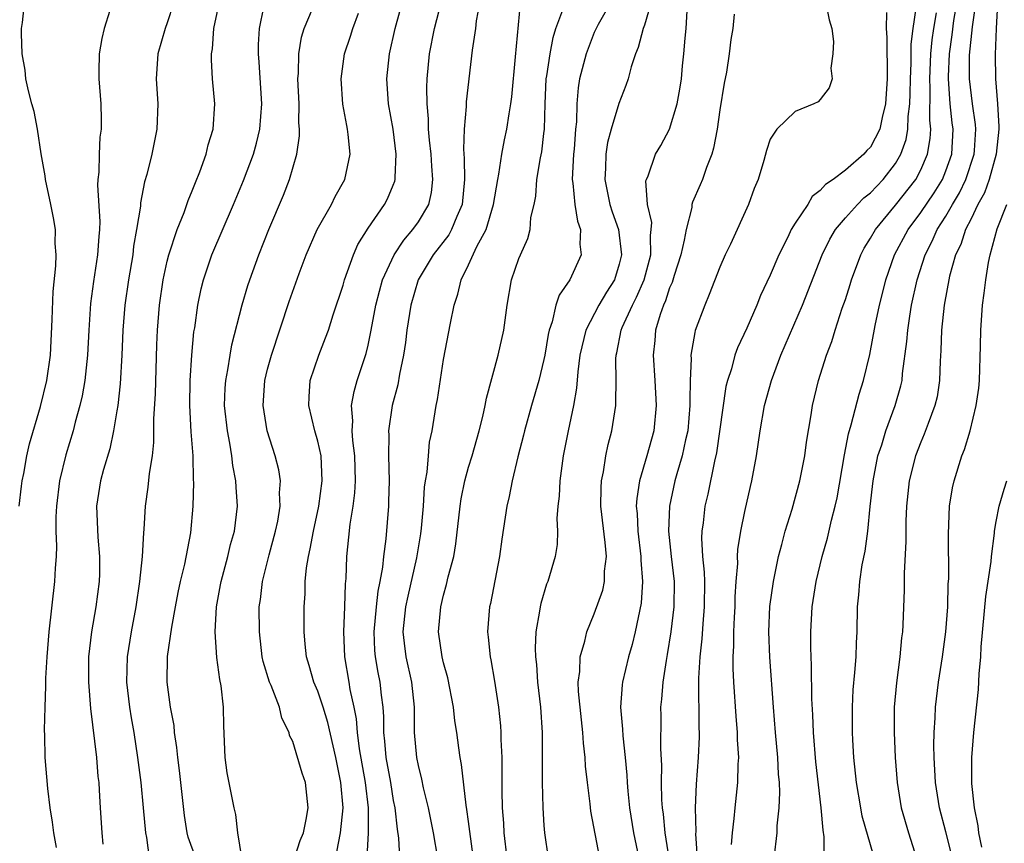
# Model space of a CAD drawing. Units: inches. Extents: x 2607000 to 2610000, y 1518000 to 1521000.
# Drawn here: x 2608793 to 2608872, y 1518822 to 1518888 of the extents above; entities that cross this region are included whole.
import ezdxf

# ---------------------------------------------------------------- set-up
doc = ezdxf.new("R2010")
doc.units = ezdxf.units.IN
doc.header["$MEASUREMENT"] = 0
doc.layers.add('LD26071518_2ft', color=73, linetype='Continuous')

msp = doc.modelspace()

# ---------------------------------------------------------------- linework, layer by layer
at = {"layer": 'LD26071518_2ft'}
for points, elevation in [([(2608818.512, 1518821.488), (2608818.808, 1518823), (2608819.003, 1518825), (2608818.838, 1518827), (2608818.418, 1518829), (2608817.791, 1518831.791), (2608817.426, 1518833), (2608817, 1518834.28), (2608816.685, 1518835), (2608816.311, 1518836.311), (2608816.086, 1518837), (2608815.984, 1518838.017), (2608815.906, 1518839), (2608815.913, 1518841), (2608815.987, 1518842.013), (2608815.998, 1518843), (2608816.091, 1518844.091), (2608816.247, 1518845), (2608816.398, 1518845.602), (2608816.653, 1518847), (2608817.085, 1518849), (2608817.339, 1518851), (2608817.254, 1518853), (2608817, 1518854.172), (2608816.764, 1518855), (2608816.274, 1518857), (2608816.302, 1518857.698), (2608816.396, 1518859), (2608817.075, 1518861), (2608817.619, 1518862.381), (2608817.838, 1518863), (2608818.217, 1518864.217), (2608819, 1518866.585), (2608819.116, 1518867), (2608819.826, 1518869), (2608820.186, 1518869.814), (2608821, 1518871.108), (2608822.313, 1518873), (2608822.547, 1518873.453), (2608823, 1518874.537), (2608823.131, 1518874.87), (2608823.163, 1518875), (2608823.153, 1518875.153), (2608823.232, 1518877), (2608822.983, 1518879), (2608822.626, 1518881), (2608822.49, 1518883), (2608822.695, 1518885), (2608823.144, 1518887), (2608823.971, 1518890.029)], 7534), ([(2608793.228, 1518849), (2608793.41, 1518850.59), (2608793.464, 1518851), (2608793.59, 1518851.59), (2608793.84, 1518853), (2608794.038, 1518853.962), (2608794.915, 1518856.915), (2608795.422, 1518859), (2608795.71, 1518861), (2608795.855, 1518863.855), (2608795.916, 1518866.084), (2608796.133, 1518868.132), (2608796.154, 1518869), (2608796.094, 1518869.906), (2608796.097, 1518871), (2608795.948, 1518871.948), (2608795.742, 1518873), (2608795.309, 1518875), (2608795.28, 1518875.28), (2608794.978, 1518877.022), (2608794.667, 1518879), (2608794.406, 1518880.406), (2608794.23, 1518881), (2608793.952, 1518882.048), (2608793.758, 1518883), (2608793.693, 1518883.693), (2608793.46, 1518885), (2608793.393, 1518886.606), (2608793.413, 1518887), (2608793.49, 1518887.49), (2608793.632, 1518889)], 7548), ([(2608805.507, 1518889), (2608805, 1518887.452), (2608804.831, 1518887), (2608804.255, 1518885), (2608804.136, 1518883), (2608804.259, 1518881), (2608804.185, 1518879), (2608803.782, 1518877), (2608803.379, 1518875.379), (2608803.205, 1518874.795), (2608802.878, 1518873.121), (2608802.865, 1518872.865), (2608802.57, 1518871), (2608802.328, 1518869.672), (2608802.254, 1518869), (2608801.916, 1518867), (2608801.633, 1518865), (2608801.468, 1518863), (2608801.382, 1518861), (2608801.258, 1518858.743), (2608801.063, 1518857), (2608801, 1518856.587), (2608800.735, 1518855), (2608800.428, 1518853.572), (2608799.926, 1518851.926), (2608799.681, 1518851), (2608799.368, 1518849), (2608799.469, 1518846.531), (2608799.616, 1518845), (2608799.609, 1518843.609), (2608799.587, 1518843), (2608799.334, 1518841), (2608798.987, 1518839), (2608798.742, 1518837), (2608798.725, 1518835), (2608798.892, 1518832.893), (2608799.368, 1518829), (2608799.493, 1518827.493), (2608799.551, 1518827), (2608799.596, 1518826.404), (2608799.657, 1518825), (2608799.792, 1518823), (2608799.889, 1518822.111)], 7544), ([(2608803.587, 1518821), (2608803.374, 1518822.626), (2608803.294, 1518823), (2608803.118, 1518825), (2608802.92, 1518827), (2608802.673, 1518829), (2608802.368, 1518831), (2608802.152, 1518832.152), (2608802.016, 1518833), (2608801.78, 1518835), (2608801.839, 1518837), (2608802.164, 1518839), (2608802.527, 1518841), (2608802.817, 1518843), (2608803.036, 1518845), (2608803.131, 1518846.87), (2608803.163, 1518847.163), (2608803.265, 1518849), (2608803.496, 1518850.503), (2608803.597, 1518851.597), (2608803.832, 1518853), (2608803.95, 1518854.05), (2608803.951, 1518855.951), (2608804.062, 1518857.938), (2608804.176, 1518861.824), (2608804.226, 1518863), (2608804.396, 1518865), (2608804.681, 1518867), (2608805, 1518868.496), (2608805.125, 1518869), (2608805.792, 1518871), (2608806.35, 1518872.351), (2608806.68, 1518873.32), (2608807, 1518874.079), (2608807.252, 1518874.748), (2608807.608, 1518875.608), (2608808.099, 1518877), (2608808.265, 1518877.735), (2608808.653, 1518879), (2608808.787, 1518881), (2608808.622, 1518883), (2608808.52, 1518884.52), (2608808.525, 1518885), (2608808.609, 1518885.391), (2608808.723, 1518887), (2608809.147, 1518889)], 7542), ([(2608820.925, 1518821.075), (2608821.025, 1518823), (2608821.02, 1518825), (2608820.792, 1518827), (2608820.319, 1518829.681), (2608820.15, 1518831), (2608820.074, 1518832.074), (2608819.889, 1518833), (2608819.579, 1518834.421), (2608819.495, 1518835), (2608819.153, 1518837), (2608819.078, 1518839), (2608819.157, 1518841), (2608819.193, 1518842.807), (2608819.24, 1518843.24), (2608819.293, 1518845), (2608819.474, 1518846.526), (2608819.574, 1518847.575), (2608819.812, 1518849), (2608819.945, 1518850.056), (2608819.996, 1518851), (2608819.951, 1518853), (2608819.785, 1518854.215), (2608819.74, 1518855), (2608819.794, 1518855.794), (2608819.682, 1518857), (2608819.876, 1518858.124), (2608820.133, 1518859), (2608820.85, 1518861.149), (2608821, 1518861.812), (2608821.234, 1518863), (2608821.604, 1518865), (2608821.893, 1518866.106), (2608822.154, 1518867), (2608823.085, 1518869), (2608823.831, 1518870.169), (2608824.553, 1518871), (2608825, 1518871.631), (2608825.822, 1518873), (2608826.037, 1518873.963), (2608826.158, 1518875), (2608826.06, 1518876.06), (2608826.01, 1518877), (2608825.886, 1518878.114), (2608825.82, 1518879), (2608825.819, 1518879.819), (2608825.713, 1518881), (2608825.681, 1518882.319), (2608825.707, 1518883), (2608825.887, 1518885), (2608826.29, 1518887), (2608826.844, 1518889.156)], 7532), ([(2608829.872, 1518889), (2608829.613, 1518887.613), (2608829.547, 1518887), (2608829.274, 1518885.274), (2608828.818, 1518881.182), (2608828.811, 1518880.811), (2608828.641, 1518879), (2608828.591, 1518877.409), (2608828.652, 1518876.652), (2608828.678, 1518875), (2608828.483, 1518873), (2608828.05, 1518872.05), (2608827.636, 1518871), (2608827.413, 1518870.587), (2608826.17, 1518869), (2608824.988, 1518867), (2608824.408, 1518865), (2608824.093, 1518863), (2608823.971, 1518862.029), (2608823.819, 1518861), (2608823.507, 1518859.507), (2608823.359, 1518858.641), (2608822.923, 1518857), (2608822.635, 1518855), (2608822.656, 1518854.656), (2608822.629, 1518853), (2608822.668, 1518851), (2608822.632, 1518849.368), (2608822.61, 1518849), (2608822.406, 1518846.406), (2608822.231, 1518845), (2608822.153, 1518844.153), (2608821.94, 1518843), (2608821.769, 1518842.23), (2608821.638, 1518841), (2608821.452, 1518839), (2608821.52, 1518837.52), (2608821.569, 1518837), (2608821.775, 1518835.775), (2608821.938, 1518835), (2608822.031, 1518833.969), (2608822.164, 1518833), (2608822.227, 1518832.227), (2608822.213, 1518831), (2608822.307, 1518830.308), (2608822.405, 1518829), (2608822.772, 1518827), (2608823, 1518825.589), (2608823.121, 1518825), (2608823.301, 1518823.3), (2608823.406, 1518822.594), (2608823.589, 1518819.589)], 7530), ([(2608826.541, 1518821), (2608826.216, 1518823), (2608825.802, 1518825), (2608825.411, 1518826.589), (2608825.278, 1518827.278), (2608825, 1518828.37), (2608824.877, 1518829), (2608824.702, 1518831), (2608824.694, 1518833), (2608824.48, 1518835), (2608824.017, 1518837), (2608823.902, 1518838.098), (2608823.782, 1518839), (2608824.001, 1518841), (2608824.177, 1518841.823), (2608824.889, 1518844.889), (2608825.197, 1518846.803), (2608825.249, 1518847.25), (2608825.397, 1518849), (2608825.493, 1518850.507), (2608825.564, 1518851), (2608825.695, 1518851.695), (2608825.795, 1518853), (2608825.898, 1518854.102), (2608826.087, 1518855), (2608826.412, 1518857), (2608826.515, 1518857.484), (2608827, 1518860.67), (2608827.547, 1518863.547), (2608827.842, 1518865), (2608828.14, 1518865.86), (2608828.399, 1518867), (2608829, 1518868.193), (2608829.665, 1518869.665), (2608830.389, 1518871), (2608830.977, 1518873), (2608831.329, 1518875), (2608831.419, 1518875.419), (2608831.652, 1518877), (2608831.854, 1518878.146), (2608832.046, 1518879), (2608832.227, 1518880.227), (2608832.365, 1518881), (2608832.435, 1518881.565), (2608832.737, 1518884.737), (2608833.124, 1518889)], 7528), ([(2608840.275, 1518889), (2608839.32, 1518887.319), (2608839.145, 1518887), (2608839, 1518886.674), (2608838.368, 1518885), (2608837.84, 1518883), (2608837.712, 1518882.288), (2608837.607, 1518881), (2608837.59, 1518879.59), (2608837.519, 1518879), (2608837.396, 1518877.396), (2608837.347, 1518877), (2608837.236, 1518875), (2608837.291, 1518874.709), (2608837.462, 1518873), (2608837.666, 1518871.666), (2608837.909, 1518871), (2608837.844, 1518869.844), (2608837.969, 1518869), (2608837.072, 1518867), (2608836.205, 1518865.795), (2608835.953, 1518865), (2608835.665, 1518863.665), (2608835.417, 1518863), (2608835.341, 1518862.66), (2608835.07, 1518861), (2608835, 1518860.662), (2608834.578, 1518859), (2608833.994, 1518857), (2608833.444, 1518855), (2608833.365, 1518854.634), (2608832.932, 1518852.932), (2608832.471, 1518851), (2608832.228, 1518849.772), (2608832.044, 1518849), (2608831.637, 1518846.363), (2608831.455, 1518845), (2608830.734, 1518841.266), (2608830.668, 1518841), (2608830.512, 1518839), (2608830.568, 1518838.568), (2608830.712, 1518837), (2608830.767, 1518836.767), (2608831.068, 1518835.068), (2608831.381, 1518833), (2608831.531, 1518831.531), (2608831.563, 1518831), (2608831.562, 1518830.438), (2608831.633, 1518829), (2608831.658, 1518827.658), (2608831.646, 1518826.354), (2608831.679, 1518825), (2608831.771, 1518823.771), (2608831.803, 1518823), (2608832.038, 1518821)], 7524), ([(2608843.515, 1518889), (2608843, 1518887.27), (2608842.899, 1518887), (2608842.506, 1518885.494), (2608842.298, 1518885), (2608841.953, 1518883.953), (2608841.706, 1518883), (2608841.524, 1518882.476), (2608840.965, 1518881.035), (2608840.361, 1518879), (2608840.064, 1518877.936), (2608839.926, 1518877), (2608839.895, 1518875.894), (2608839.833, 1518875), (2608840.251, 1518873), (2608840.426, 1518872.426), (2608840.93, 1518871), (2608841.184, 1518869), (2608841, 1518868.256), (2608840.604, 1518867), (2608839.969, 1518866.031), (2608839.375, 1518865), (2608838.324, 1518863), (2608837.866, 1518861), (2608837.691, 1518859.691), (2608837.602, 1518858.398), (2608837.353, 1518857), (2608836.926, 1518855), (2608836.532, 1518853), (2608836.254, 1518851), (2608836.21, 1518849.79), (2608836.111, 1518849), (2608836.021, 1518848.021), (2608836.08, 1518847), (2608836.056, 1518845.944), (2608835.901, 1518845), (2608835.304, 1518843), (2608835.205, 1518842.794), (2608834.739, 1518841.261), (2608834.688, 1518841), (2608834.655, 1518840.655), (2608834.359, 1518839), (2608834.298, 1518837.703), (2608834.325, 1518837), (2608834.396, 1518836.397), (2608834.491, 1518835), (2608834.718, 1518833), (2608834.848, 1518831), (2608834.853, 1518827), (2608834.905, 1518825), (2608835, 1518823.599), (2608835.048, 1518823), (2608835.337, 1518821)], 7522), ([(2608857.438, 1518889), (2608857.699, 1518887.699), (2608857.906, 1518887), (2608858.038, 1518885.962), (2608858.003, 1518885), (2608857.841, 1518883.841), (2608857.956, 1518883), (2608857.708, 1518882.292), (2608857, 1518881.361), (2608856.822, 1518881.178), (2608856.48, 1518881), (2608855, 1518880.41), (2608853.552, 1518879), (2608853, 1518878.189), (2608852.708, 1518877.292), (2608852.496, 1518876.496), (2608852.055, 1518875), (2608851.736, 1518874.264), (2608851.274, 1518873), (2608849.841, 1518869.841), (2608849.435, 1518869), (2608849, 1518868.007), (2608848.165, 1518865.835), (2608847.8, 1518865), (2608847.031, 1518862.969), (2608847, 1518862.804), (2608846.692, 1518861), (2608846.712, 1518860.711), (2608846.631, 1518859), (2608846.605, 1518857.395), (2608846.626, 1518857), (2608846.454, 1518855), (2608846.279, 1518854.278), (2608846.008, 1518853), (2608845.579, 1518851.579), (2608845.421, 1518851), (2608844.998, 1518849), (2608844.923, 1518847), (2608845.125, 1518845), (2608845.359, 1518843), (2608845.348, 1518841), (2608845.101, 1518839), (2608844.818, 1518837.182), (2608844.723, 1518836.723), (2608844.464, 1518835), (2608844.363, 1518833.637), (2608844.289, 1518833), (2608844.307, 1518832.307), (2608844.277, 1518829.723), (2608844.351, 1518828.351), (2608844.323, 1518827), (2608844.365, 1518825.634), (2608844.412, 1518825), (2608844.488, 1518824.488), (2608844.631, 1518823), (2608844.943, 1518821)], 7516), ([(2608857.314, 1518821), (2608857.314, 1518822.686), (2608857.22, 1518823.22), (2608857.064, 1518825), (2608856.656, 1518828.656), (2608856.46, 1518831), (2608856.402, 1518832.401), (2608856.323, 1518833.677), (2608856.309, 1518836.309), (2608856.265, 1518837), (2608856.243, 1518837.757), (2608856.245, 1518839), (2608856.351, 1518841), (2608856.662, 1518843), (2608857.145, 1518845), (2608857.56, 1518846.439), (2608857.886, 1518847.886), (2608858.185, 1518849), (2608858.339, 1518849.661), (2608858.925, 1518853.075), (2608859.238, 1518854.762), (2608859.456, 1518855.457), (2608860.085, 1518857.915), (2608860.443, 1518859), (2608860.947, 1518861.053), (2608861.374, 1518863.373), (2608861.712, 1518865), (2608861.975, 1518866.025), (2608862.205, 1518867), (2608862.915, 1518869), (2608863.994, 1518871), (2608865, 1518872.358), (2608866.063, 1518873.937), (2608866.727, 1518875), (2608867, 1518875.683), (2608867.46, 1518877), (2608867.565, 1518879), (2608867.498, 1518879.498), (2608867.342, 1518881), (2608867.195, 1518883), (2608867.195, 1518883.195), (2608867.276, 1518885), (2608867.511, 1518886.489), (2608867.643, 1518887.643), (2608867.873, 1518889)], 7508), ([(2608861.236, 1518821.236), (2608860.339, 1518824.339), (2608860.215, 1518825), (2608859.885, 1518827), (2608859.672, 1518829), (2608859.583, 1518830.417), (2608859.555, 1518831), (2608859.556, 1518833), (2608859.628, 1518834.372), (2608859.76, 1518835.76), (2608859.847, 1518837), (2608859.878, 1518838.122), (2608859.926, 1518839), (2608859.955, 1518841), (2608860.062, 1518841.938), (2608860.136, 1518843), (2608860.339, 1518844.339), (2608860.577, 1518845.422), (2608860.784, 1518847), (2608860.978, 1518848.978), (2608861.2, 1518851), (2608861.591, 1518853), (2608861.886, 1518853.886), (2608862.213, 1518855), (2608862.96, 1518857), (2608863.417, 1518858.583), (2608863.506, 1518859), (2608863.547, 1518859.547), (2608863.901, 1518862.099), (2608863.963, 1518863), (2608864.126, 1518864.126), (2608864.274, 1518865), (2608864.701, 1518867), (2608865.336, 1518869), (2608865.91, 1518870.09), (2608866.309, 1518871), (2608867, 1518872.072), (2608867.528, 1518873), (2608868.079, 1518873.921), (2608868.598, 1518875), (2608869.259, 1518877), (2608869.286, 1518877.286), (2608869.378, 1518879), (2608869.36, 1518879.36), (2608869.122, 1518881), (2608868.886, 1518883), (2608868.887, 1518884.887), (2608869.128, 1518887.127), (2608869.385, 1518889)], 7506), ([(2608871.114, 1518889), (2608870.991, 1518886.991), (2608870.927, 1518884.927), (2608870.961, 1518883), (2608871.113, 1518881), (2608871.218, 1518879.218), (2608871.208, 1518879), (2608870.996, 1518877), (2608870.432, 1518875), (2608870.065, 1518873.935), (2608869.547, 1518873), (2608869, 1518871.866), (2608868.557, 1518871), (2608868.176, 1518869.824), (2608867.768, 1518869), (2608867.294, 1518867.293), (2608866.865, 1518865), (2608866.645, 1518863), (2608866.608, 1518861.393), (2608866.542, 1518860.542), (2608866.502, 1518859), (2608866.294, 1518857.706), (2608866.128, 1518857), (2608865.576, 1518855.576), (2608865.277, 1518854.723), (2608865, 1518854.092), (2608864.581, 1518853), (2608864.067, 1518851), (2608863.854, 1518849), (2608863.813, 1518847.813), (2608863.802, 1518846.198), (2608863.664, 1518843.664), (2608863.665, 1518842.335), (2608863.568, 1518839.568), (2608863.534, 1518839), (2608863.47, 1518838.53), (2608863.331, 1518837), (2608863.065, 1518834.935), (2608862.892, 1518833), (2608862.868, 1518831), (2608862.954, 1518829), (2608863.107, 1518827), (2608863.438, 1518825), (2608864.026, 1518823), (2608864.648, 1518821)], 7504), ([(2608800.438, 1518888.438), (2608799.998, 1518887), (2608799.788, 1518886.211), (2608799.587, 1518885), (2608799.573, 1518883.573), (2608799.551, 1518883), (2608799.717, 1518881), (2608799.755, 1518879.755), (2608799.745, 1518879), (2608799.642, 1518878.358), (2608799.583, 1518877), (2608799.569, 1518875.569), (2608799.493, 1518875), (2608799.465, 1518874.535), (2608799.651, 1518871.651), (2608799.62, 1518871), (2608799.553, 1518870.447), (2608799.461, 1518869), (2608799.128, 1518866.872), (2608798.885, 1518865.115), (2608798.751, 1518863), (2608798.658, 1518861), (2608798.443, 1518859), (2608798.227, 1518857.773), (2608798.048, 1518857), (2608797.674, 1518855.674), (2608797.507, 1518855), (2608796.927, 1518853.073), (2608796.433, 1518851), (2608796.182, 1518849), (2608796.139, 1518848.14), (2608796.144, 1518847), (2608796.187, 1518845.813), (2608796.152, 1518845), (2608796.075, 1518844.075), (2608796.029, 1518843), (2608795.568, 1518839), (2608795.411, 1518837), (2608795.32, 1518835.32), (2608795.326, 1518834.674), (2608795.254, 1518833), (2608795.21, 1518831.21), (2608795.241, 1518830.759), (2608795.266, 1518829), (2608795.469, 1518826.531), (2608795.668, 1518825), (2608795.855, 1518823.855), (2608795.96, 1518823), (2608796.155, 1518821.845)], 7546), ([(2608807.292, 1518821), (2608806.673, 1518822.673), (2608806.6, 1518823), (2608806.379, 1518824.378), (2608805.978, 1518827.978), (2608805.851, 1518829), (2608805.783, 1518829.783), (2608805.597, 1518831), (2608805.55, 1518831.55), (2608805.268, 1518833), (2608804.988, 1518835), (2608805.033, 1518837.033), (2608805.367, 1518839.367), (2608805.657, 1518841), (2608805.874, 1518842.126), (2608806.057, 1518843), (2608806.394, 1518844.395), (2608806.879, 1518846.879), (2608807.073, 1518849), (2608807.118, 1518850.882), (2608807.102, 1518851.102), (2608807.069, 1518853), (2608806.92, 1518854.92), (2608806.808, 1518857), (2608806.842, 1518859), (2608806.97, 1518861), (2608807.135, 1518862.865), (2608807.197, 1518863.197), (2608807.45, 1518865), (2608807.711, 1518866.289), (2608807.891, 1518867), (2608808.55, 1518869), (2608810.286, 1518873), (2608811.077, 1518874.922), (2608811.871, 1518877), (2608812.117, 1518877.883), (2608812.389, 1518879), (2608812.531, 1518881), (2608812.329, 1518884.329), (2608812.275, 1518885), (2608812.278, 1518885.722), (2608812.347, 1518887), (2608812.695, 1518888.695)], 7540), ([(2608810.95, 1518821.05), (2608810.622, 1518823), (2608810.456, 1518824.456), (2608810.328, 1518825), (2608809.79, 1518827.79), (2608809.607, 1518829), (2608809.51, 1518831.509), (2608809.494, 1518833), (2608809.302, 1518834.698), (2608809.193, 1518835.193), (2608808.943, 1518836.943), (2608808.815, 1518839), (2608808.933, 1518841), (2608809.255, 1518842.745), (2608809.289, 1518843), (2608809.83, 1518845), (2608810.056, 1518845.944), (2608810.363, 1518847), (2608810.605, 1518849), (2608810.497, 1518850.497), (2608810.478, 1518851), (2608810.239, 1518852.238), (2608810.157, 1518853), (2608810, 1518854), (2608809.794, 1518855), (2608809.576, 1518857), (2608809.624, 1518858.375), (2608809.664, 1518859), (2608809.836, 1518859.835), (2608810.007, 1518861), (2608810.156, 1518861.844), (2608810.984, 1518865.016), (2608811.434, 1518866.565), (2608811.577, 1518867), (2608812.297, 1518869), (2608813.105, 1518871), (2608814.261, 1518873.739), (2608814.749, 1518875), (2608815.312, 1518877), (2608815.532, 1518878.468), (2608815.53, 1518879), (2608815.487, 1518879.487), (2608815.503, 1518881), (2608815.411, 1518883), (2608815.451, 1518883.451), (2608815.477, 1518885), (2608815.698, 1518886.302), (2608815.905, 1518887), (2608816.567, 1518888.567)], 7538), ([(2608815.15, 1518821), (2608815.601, 1518822.399), (2608815.844, 1518823), (2608816.072, 1518824.071), (2608816.239, 1518825), (2608816.021, 1518827), (2608815.761, 1518827.761), (2608815, 1518830.263), (2608814.751, 1518830.751), (2608814.702, 1518831), (2608814.127, 1518832.127), (2608813.94, 1518833), (2608813.27, 1518834.73), (2608813.145, 1518835), (2608812.644, 1518836.644), (2608812.571, 1518837), (2608812.341, 1518839), (2608812.337, 1518841), (2608812.421, 1518841.579), (2608812.581, 1518843), (2608813.116, 1518845.116), (2608813.637, 1518847), (2608813.801, 1518847.801), (2608813.994, 1518849), (2608813.952, 1518850.048), (2608814.015, 1518851), (2608813.881, 1518851.881), (2608813.61, 1518853), (2608812.97, 1518855), (2608812.638, 1518857), (2608812.775, 1518859), (2608813, 1518859.905), (2608813.301, 1518861), (2608814.708, 1518865.291), (2608815.497, 1518867.497), (2608816.066, 1518869), (2608816.948, 1518871), (2608818.071, 1518873), (2608818.369, 1518873.631), (2608819.134, 1518875), (2608819.566, 1518877), (2608819.417, 1518878.583), (2608819.361, 1518879), (2608819.292, 1518879.292), (2608818.974, 1518880.974), (2608818.842, 1518883), (2608819.129, 1518885), (2608819.598, 1518886.402), (2608819.777, 1518887), (2608820.223, 1518888.223)], 7536), ([(2608829.337, 1518821.337), (2608829, 1518823.895), (2608828.865, 1518824.865), (2608828.8, 1518825.2), (2608828.446, 1518828.445), (2608828.339, 1518829), (2608828.221, 1518829.779), (2608828.056, 1518831), (2608827.914, 1518831.915), (2608827.785, 1518833), (2608827.339, 1518835.339), (2608827, 1518836.539), (2608826.893, 1518837), (2608826.607, 1518839), (2608826.784, 1518841), (2608827, 1518841.928), (2608827.244, 1518842.756), (2608827.378, 1518843.378), (2608827.812, 1518845), (2608827.989, 1518846.01), (2608828.324, 1518849), (2608828.414, 1518849.586), (2608828.692, 1518851), (2608829, 1518852.108), (2608829.276, 1518853), (2608829.847, 1518855), (2608830.136, 1518856.136), (2608830.32, 1518857), (2608830.418, 1518857.582), (2608831.348, 1518861), (2608831.8, 1518863), (2608832.068, 1518865), (2608832.417, 1518867), (2608833, 1518868.708), (2608833.119, 1518869), (2608833.714, 1518870.286), (2608833.914, 1518871), (2608833.964, 1518871.964), (2608834.214, 1518873), (2608834.349, 1518873.651), (2608834.432, 1518875), (2608834.726, 1518876.726), (2608834.819, 1518877.181), (2608835, 1518878.649), (2608835.038, 1518879), (2608835.086, 1518881), (2608835.188, 1518883), (2608835.234, 1518883.234), (2608835.495, 1518885), (2608835.722, 1518886.278), (2608835.947, 1518887), (2608836.49, 1518888.49)], 7526), ([(2608839.443, 1518821), (2608838.741, 1518824.741), (2608838.681, 1518825.319), (2608838.461, 1518827), (2608838.319, 1518828.319), (2608838.284, 1518829), (2608838.152, 1518830.152), (2608838.105, 1518831), (2608837.985, 1518831.985), (2608837.759, 1518834.241), (2608837.732, 1518835), (2608837.85, 1518835.851), (2608837.87, 1518837), (2608838.245, 1518838.245), (2608838.403, 1518839), (2608839, 1518840.438), (2608839.679, 1518842.321), (2608839.815, 1518843), (2608839.83, 1518843.83), (2608839.979, 1518845), (2608839.885, 1518846.115), (2608839.534, 1518849), (2608839.545, 1518850.455), (2608839.578, 1518851), (2608839.741, 1518851.741), (2608839.93, 1518853), (2608840.109, 1518853.891), (2608840.402, 1518855), (2608840.709, 1518857), (2608840.733, 1518857.268), (2608840.752, 1518859), (2608840.729, 1518860.728), (2608840.745, 1518861), (2608840.796, 1518861.204), (2608841.133, 1518863), (2608841.22, 1518863.22), (2608842.037, 1518865), (2608842.373, 1518865.627), (2608842.971, 1518867), (2608843.497, 1518869), (2608843.475, 1518870.525), (2608843.543, 1518871), (2608843.579, 1518871.58), (2608843.255, 1518873), (2608843.121, 1518874.879), (2608843.154, 1518875), (2608843.286, 1518875.286), (2608843.886, 1518877), (2608844.298, 1518877.702), (2608845.004, 1518879), (2608845.599, 1518881), (2608845.826, 1518882.174), (2608845.94, 1518883), (2608846.035, 1518884.036), (2608846.148, 1518885), (2608846.233, 1518886.233), (2608846.331, 1518887), (2608846.401, 1518888.401)], 7520), ([(2608862.264, 1518888.264), (2608862.248, 1518887), (2608862.3, 1518886.3), (2608862.299, 1518885), (2608862.33, 1518884.33), (2608862.32, 1518883), (2608862.195, 1518881), (2608861.927, 1518879.927), (2608861.739, 1518879), (2608861, 1518877.563), (2608860.712, 1518877.288), (2608860.474, 1518877), (2608859, 1518875.727), (2608858.032, 1518875), (2608857.407, 1518874.593), (2608857, 1518874.112), (2608856.363, 1518873.637), (2608855.995, 1518873), (2608855, 1518871.506), (2608854.693, 1518871), (2608854.413, 1518870.413), (2608853.692, 1518869), (2608853, 1518867.382), (2608852.249, 1518865.751), (2608851.949, 1518865), (2608851.161, 1518863.161), (2608850.415, 1518861.585), (2608850.206, 1518861), (2608849.918, 1518859.918), (2608849.6, 1518859), (2608849.48, 1518858.52), (2608848.747, 1518853.253), (2608848.58, 1518852.58), (2608848.048, 1518849.952), (2608847.818, 1518849), (2608847.671, 1518847.671), (2608847.574, 1518847), (2608847.548, 1518846.452), (2608847.624, 1518845), (2608847.758, 1518843.758), (2608847.771, 1518843), (2608847.767, 1518841), (2608847.635, 1518839.635), (2608847.566, 1518838.434), (2608847.404, 1518837), (2608847.307, 1518835.307), (2608847.342, 1518831.342), (2608847.364, 1518831), (2608847.365, 1518830.635), (2608847.284, 1518829), (2608847.111, 1518826.889), (2608847.047, 1518825), (2608847.084, 1518823.084), (2608847.076, 1518822.924), (2608847.197, 1518821)], 7514), ([(2608849.918, 1518822.082), (2608850.002, 1518823), (2608850.149, 1518824.149), (2608850.222, 1518825), (2608850.431, 1518827), (2608850.466, 1518828.466), (2608850.509, 1518829), (2608850.411, 1518830.411), (2608850.409, 1518831), (2608850.29, 1518832.29), (2608850.125, 1518835), (2608850.073, 1518836.074), (2608850.074, 1518837), (2608850.125, 1518837.875), (2608850.118, 1518839), (2608850.16, 1518840.16), (2608850.214, 1518841), (2608850.225, 1518841.775), (2608850.301, 1518843), (2608850.431, 1518844.431), (2608850.419, 1518845), (2608850.446, 1518845.554), (2608850.685, 1518847), (2608851, 1518848.575), (2608851.439, 1518850.562), (2608851.549, 1518851), (2608851.924, 1518853), (2608852.213, 1518855), (2608852.558, 1518857), (2608853.107, 1518859), (2608853.863, 1518861), (2608855.574, 1518865), (2608857.153, 1518869), (2608857.761, 1518870.239), (2608858.217, 1518871), (2608859, 1518871.927), (2608859.949, 1518873), (2608860.473, 1518873.527), (2608861, 1518873.937), (2608861.998, 1518875), (2608863, 1518876.27), (2608863.422, 1518877), (2608863.839, 1518878.161), (2608863.977, 1518879), (2608863.999, 1518879.999), (2608864.127, 1518881), (2608864.164, 1518881.836), (2608864.177, 1518883), (2608864.234, 1518884.234), (2608864.238, 1518885.762), (2608864.383, 1518887), (2608864.623, 1518888.623)], 7512), ([(2608853.319, 1518821), (2608853.553, 1518823), (2608853.568, 1518823.568), (2608853.725, 1518825), (2608853.776, 1518826.224), (2608853.74, 1518827), (2608853.678, 1518827.678), (2608853.62, 1518829), (2608853.435, 1518831), (2608853.273, 1518833), (2608852.984, 1518836.984), (2608852.908, 1518839), (2608852.989, 1518841.011), (2608853.266, 1518843), (2608853.684, 1518845), (2608853.943, 1518845.943), (2608854.205, 1518847), (2608854.747, 1518848.747), (2608855.378, 1518851), (2608855.767, 1518853), (2608855.904, 1518854.096), (2608856.261, 1518856.261), (2608856.369, 1518857), (2608856.854, 1518859), (2608857.486, 1518861), (2608857.908, 1518862.092), (2608858.172, 1518863), (2608858.754, 1518864.754), (2608859, 1518865.448), (2608859.372, 1518866.628), (2608859.476, 1518867), (2608860.218, 1518869), (2608860.483, 1518869.517), (2608861, 1518870.314), (2608861.384, 1518871), (2608863, 1518872.939), (2608864.596, 1518875), (2608865, 1518875.756), (2608865.541, 1518877), (2608865.755, 1518878.245), (2608865.794, 1518879), (2608865.719, 1518879.719), (2608865.756, 1518882.244), (2608865.714, 1518883), (2608865.796, 1518885), (2608865.895, 1518886.105), (2608866.029, 1518887), (2608866.253, 1518888.253)], 7510), ([(2608850.153, 1518888.153), (2608850.031, 1518887), (2608849.869, 1518886.131), (2608849.748, 1518885), (2608849.522, 1518883.522), (2608849.34, 1518882.66), (2608849, 1518880.525), (2608848.785, 1518879), (2608848.506, 1518877.494), (2608848.362, 1518877), (2608847.939, 1518875.939), (2608847.624, 1518875), (2608847.448, 1518874.552), (2608846.823, 1518873.177), (2608846.784, 1518873), (2608846.763, 1518872.763), (2608846.308, 1518871), (2608846.168, 1518870.168), (2608845.888, 1518869), (2608845.363, 1518867.363), (2608845.199, 1518866.801), (2608845, 1518866.36), (2608844.678, 1518865.322), (2608844.522, 1518865), (2608844.244, 1518864.244), (2608843.886, 1518863), (2608843.817, 1518862.183), (2608843.683, 1518861), (2608843.817, 1518859), (2608843.929, 1518857), (2608843.739, 1518855), (2608843.196, 1518853), (2608842.598, 1518851), (2608842.386, 1518849.614), (2608842.353, 1518849), (2608842.414, 1518848.414), (2608842.463, 1518847), (2608842.705, 1518845), (2608842.701, 1518844.701), (2608842.844, 1518843), (2608842.731, 1518841.269), (2608842.259, 1518839), (2608842.011, 1518837.989), (2608841.724, 1518837), (2608841.245, 1518835), (2608841.218, 1518834.782), (2608841.099, 1518833), (2608841.248, 1518831.248), (2608841.272, 1518830.729), (2608841.458, 1518829), (2608841.589, 1518827.589), (2608841.617, 1518827), (2608841.672, 1518826.328), (2608841.811, 1518825), (2608842.126, 1518823), (2608842.55, 1518821)], 7518), ([(2608867.516, 1518821), (2608867, 1518823.086), (2608866.486, 1518825), (2608866.169, 1518827), (2608866.061, 1518829), (2608866.043, 1518829.957), (2608866.068, 1518831), (2608866.153, 1518832.153), (2608866.179, 1518833), (2608866.422, 1518835), (2608866.729, 1518837), (2608867.002, 1518838.998), (2608867.15, 1518841), (2608867.192, 1518842.809), (2608867.223, 1518843.223), (2608867.194, 1518846.806), (2608867.292, 1518849), (2608867.536, 1518850.464), (2608867.652, 1518851), (2608868.275, 1518853), (2608868.487, 1518853.513), (2608868.929, 1518855), (2608869.419, 1518857), (2608869.611, 1518858.389), (2608869.669, 1518859), (2608869.76, 1518861.76), (2608869.777, 1518863), (2608869.92, 1518865), (2608870.056, 1518865.944), (2608870.167, 1518867), (2608870.388, 1518868.388), (2608870.525, 1518869), (2608871.073, 1518871.073), (2608871.842, 1518873)], 7502), ([(2608869.872, 1518821.872), (2608869.624, 1518823), (2608869.572, 1518823.572), (2608869.277, 1518825), (2608869.068, 1518826.931), (2608869.055, 1518829), (2608869.213, 1518831), (2608869.59, 1518834.41), (2608869.656, 1518835.656), (2608869.781, 1518837), (2608869.817, 1518837.817), (2608870.189, 1518841.811), (2608870.6, 1518844.6), (2608870.625, 1518845), (2608870.86, 1518846.86), (2608870.865, 1518847), (2608871, 1518847.782), (2608871.241, 1518849), (2608871.637, 1518850.363), (2608871.863, 1518851)], 7500)]:
    msp.add_lwpolyline(points, dxfattribs=dict(at, elevation=elevation))

doc.saveas('drawing.dxf')
